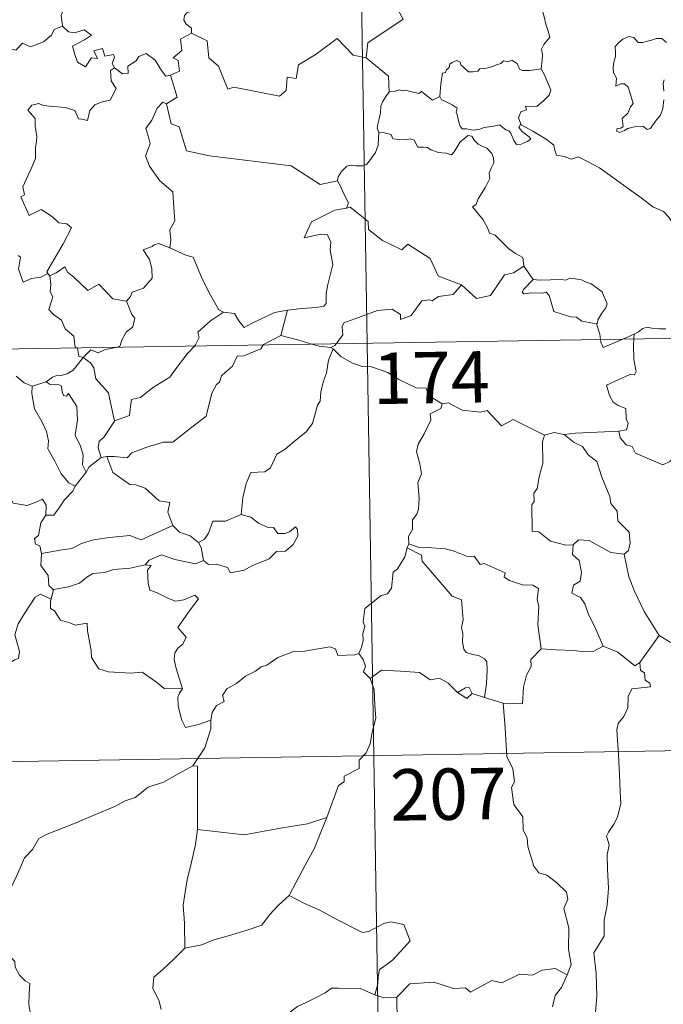
# Model space of a CAD drawing. Units: metres. Extents: x 609303 to 613806, y 4770556 to 4773599.
# Drawn here: x 609796 to 609890, y 4772522 to 4772665 of the extents above; entities that cross this region are included whole.
import ezdxf
from ezdxf.enums import TextEntityAlignment as Align

# ---------------------------------------------------------------- set-up
doc = ezdxf.new("R2010")
doc.units = ezdxf.units.M
doc.header["$MEASUREMENT"] = 0
doc.layers.add('Nivel 63', color=7, linetype='Continuous', lineweight=0)
doc.styles.add('Style-arial', font='arial.shx', dxfattribs={"bigfont": 'arialbig.shx'})

msp = doc.modelspace()

# ---------------------------------------------------------------- linework, layer by layer
at = {"layer": 'Nivel 63', "color": 7, "linetype": 'Continuous', "lineweight": 0}
for p, q in [((609843.18, 4772859.05, -0.49), (609847.12, 4772618.15, -0.49)), ((609870.01, 4772629.42, -0.49), (609871.37, 4772627.47, -0.49)), ((609835.5, 4772622.98, -0.49), (609834.56, 4772619.29, -0.49)), ((609582.32, 4772613.81, -0.49), (610111.93, 4772622.49, -0.49)), ((609884.48, 4772618.77, -0.49), (609886.11, 4772619.46, -0.49)), ((609886.11, 4772619.46, -0.49), (609886.06, 4772618.79, -0.49)), ((609842.18, 4772617.32, -0.49), (609841.82, 4772617.55, -0.49)), ((609847.12, 4772618.15, -0.49), (609852.06, 4772317.03, -0.49)), ((609798.24, 4772611.89, -0.49), (609800.3, 4772612.52, -0.49)), ((609809.14, 4772601.6, -0.49), (609808.31, 4772601.49, -0.49)), ((609830.14, 4772592.74, -0.49), (609828.74, 4772593.17, -0.49)), ((609853.25, 4772588.86, -0.49), (609852.97, 4772588.3, -0.49)), ((609801.35, 4772582.22, -0.49), (609801, 4772580.78, -0.49)), ((609889.76, 4772575.47, -0.49), (609886.95, 4772571.53, -0.49)), ((609864.26, 4772566.43, -0.49), (609862.47, 4772567.01, -0.49)), ((609866.98, 4772565.6, -0.49), (609864.26, 4772566.43, -0.49)), ((609583.3, 4772553.59, -0.49), (610024.64, 4772560.83, -0.49))]:
    msp.add_line(p, q, dxfattribs=at)
at = {"layer": 'Nivel 63', "color": 7, "linetype": 'Continuous', "lineweight": 0, "elevation": -0.49, "flags": 128}
for points in [[(609852.49, 4772686.95), (609852.71, 4772686.58), (609853.45, 4772685.55), (609853.54, 4772682.42), (609854.49, 4772679.51), (609855.98, 4772679.2), (609856.08, 4772677.29), (609855.07, 4772675.03), (609853.87, 4772673.41), (609853, 4772669.59), (609851.81, 4772668.71), (609851.45, 4772667.24), (609852.41, 4772665.46), (609847.26, 4772662.02), (609847.01, 4772659.81)], [(609801.48, 4772673.68), (609801.57, 4772672.77), (609802.57, 4772671.63), (609803.49, 4772671.1), (609803.08, 4772670.05), (609803.7, 4772668.88), (609803.1, 4772667.4), (609802.5, 4772666.04), (609802.66, 4772664.44)], [(609872.55, 4772658.21), (609872.67, 4772659.51), (609872.74, 4772660.33), (609872.59, 4772661.08), (609872.91, 4772661.78), (609873.8, 4772662.87), (609873.56, 4772663.73), (609873.2, 4772664.73), (609872.97, 4772665.84), (609872.65, 4772667.03), (609872.4, 4772667.81), (609872.02, 4772669.03), (609871.65, 4772669.64), (609871.76, 4772670.4), (609871.93, 4772670.91), (609871.95, 4772670.94)], [(609822.3, 4772667.48), (609822.04, 4772666.79), (609820.8, 4772666.4), (609820.48, 4772665.99), (609820.4, 4772665.34), (609820.71, 4772664.73), (609821.48, 4772664.14), (609821.49, 4772663.43)], [(609783.46, 4772658.01), (609784.6, 4772657.78), (609785.17, 4772658.07), (609785.96, 4772657.3), (609788.55, 4772658.2), (609789.2, 4772660.53), (609791.49, 4772660.46), (609794.36, 4772661.34), (609795.88, 4772660.93), (609796.84, 4772661.98), (609797.99, 4772661.45), (609799.9, 4772662.16), (609801.06, 4772663.14), (609801.45, 4772663.97), (609802.66, 4772664.44)], [(609802.66, 4772664.44), (609803.56, 4772663.64), (609804.42, 4772663.49), (609805.84, 4772663.91), (609806.91, 4772663.14), (609805.9, 4772662.47), (609804.14, 4772661.55), (609804.48, 4772660.3), (609804.88, 4772659.2), (609806.02, 4772658.54), (609806.89, 4772659.84), (609807.79, 4772659.72), (609807.26, 4772660.86), (609808.53, 4772661.18), (609808.83, 4772660.05), (609810.1, 4772660.34), (609810.25, 4772659.95), (609809.9, 4772659.01), (609810.26, 4772658.37), (609810.27, 4772658.37)], [(609821.49, 4772663.43), (609819.89, 4772662.58), (609820.1, 4772660.89), (609818.84, 4772659.84), (609819.54, 4772659.45), (609819.77, 4772657.86), (609818.43, 4772657.32)], [(609847.01, 4772659.81), (609845.1, 4772660.23), (609842.77, 4772662.67), (609839.69, 4772660.38), (609837.12, 4772658.83), (609836.78, 4772656.81), (609835.45, 4772656.99), (609835.33, 4772655.07), (609834.35, 4772654.21), (609827.67, 4772655.53), (609826.8, 4772655.27), (609825.44, 4772658.62), (609824.02, 4772659.81), (609823.77, 4772662.32), (609821.49, 4772663.43)], [(609890.85, 4772662.06), (609890.17, 4772662.63), (609889.38, 4772662.67), (609888.67, 4772662.42), (609887.33, 4772662.07), (609886.68, 4772662.09), (609886.07, 4772662.82), (609885.32, 4772662.96), (609884.45, 4772662.56), (609883.88, 4772662.09), (609883.36, 4772661.49), (609883.39, 4772660.62), (609883.39, 4772660.03), (609883.17, 4772659.22), (609883.06, 4772658.39), (609883.12, 4772657.65), (609883.54, 4772656.86), (609883.44, 4772655.71), (609884.19, 4772656.01), (609884.72, 4772656.01), (609885.22, 4772655.55), (609885.58, 4772654.5), (609885.98, 4772653.14), (609885.57, 4772652.66), (609885.21, 4772651.74), (609884.36, 4772650.98), (609884.49, 4772649.79), (609884.15, 4772649.58), (609883.64, 4772649.49), (609883.55, 4772649.12), (609883.98, 4772648.93), (609884.72, 4772649.22), (609885.21, 4772649.49), (609886.15, 4772649.76), (609887.38, 4772649.85), (609888.03, 4772649.36), (609888.52, 4772649.53), (609889.25, 4772650.56), (609889.98, 4772651.46), (609890.28, 4772652.44), (609890.44, 4772653.68)], [(609810.27, 4772658.37), (609811.42, 4772657.51), (609812.28, 4772657.54), (609812.22, 4772658.61), (609813.41, 4772659.39), (609813.81, 4772660.03), (609814.87, 4772660.46), (609816.19, 4772659.51), (609817.1, 4772657.98), (609817.77, 4772657.15), (609818.43, 4772657.32)], [(609847.01, 4772659.81), (609850.28, 4772657.13), (609850.35, 4772654.84)], [(609857.75, 4772654.17), (609857.9, 4772656.01), (609858.12, 4772657.59), (609858.58, 4772657.71), (609858.7, 4772658.08), (609859.11, 4772658.4), (609859.22, 4772658.91), (609859.56, 4772659.17), (609860.25, 4772659.44), (609860.72, 4772659.19), (609860.81, 4772658.8), (609861.23, 4772658.4), (609861.93, 4772657.81), (609862.58, 4772657.77), (609863.29, 4772657.86), (609863.61, 4772658.23), (609864.34, 4772658.29), (609865.21, 4772658.49), (609866, 4772658.81), (609866.67, 4772659), (609867.03, 4772659.41), (609867.71, 4772659.23), (609868.28, 4772659.47), (609869.04, 4772659), (609869.38, 4772658.17), (609869.82, 4772658), (609870.9, 4772658), (609872.55, 4772658.21)], [(609810.27, 4772658.37), (609809.68, 4772657.97), (609809.78, 4772656.48), (609810.5, 4772655.37), (609809.64, 4772653.65), (609808.46, 4772653.41), (609807.41, 4772652.98), (609806.66, 4772652.14), (609806.3, 4772650.67), (609805.49, 4772650.89), (609805, 4772650.93), (609804.45, 4772652.12), (609803.11, 4772652.57), (609800.72, 4772652.76), (609799.77, 4772652.93), (609799.2, 4772653.14), (609798.22, 4772652.92), (609797.6, 4772652.2), (609798.66, 4772650.95), (609798.69, 4772649.82), (609798.95, 4772648.4), (609798.88, 4772647.59), (609798.74, 4772646.76), (609798.74, 4772645.14), (609798.21, 4772643.85), (609796.89, 4772640.99), (609797.12, 4772639.81), (609796.58, 4772639.52), (609797.79, 4772636.8), (609799.56, 4772637.66), (609801.22, 4772636.59), (609802.12, 4772635.74), (609803.3, 4772635.59), (609804.01, 4772635.01), (609802.77, 4772632.68), (609800.39, 4772628.57), (609800.54, 4772628.34)], [(609818.43, 4772657.32), (609819.4, 4772654.09), (609817.86, 4772653.13)], [(609872.55, 4772658.21), (609872.98, 4772657.44), (609873.62, 4772655.92), (609873.97, 4772655.09), (609873.73, 4772654.4), (609872.9, 4772653.56), (609871.98, 4772652.79), (609871.15, 4772652.7), (609870.26, 4772652.76), (609870.38, 4772652.24), (609869.56, 4772651.95), (609869.23, 4772651.09), (609869.62, 4772650.07)], [(609890.45, 4772654.95), (609890.36, 4772656.06), (609890.48, 4772656.64)], [(609850.35, 4772654.84), (609849.98, 4772654.33), (609849.42, 4772653.46), (609849.13, 4772652.77), (609849.09, 4772651.81), (609848.91, 4772650.93), (609848.71, 4772650.14), (609848.58, 4772649.56), (609848.83, 4772648.91)], [(609857.75, 4772654.17), (609856.66, 4772653.63), (609856, 4772654.2), (609855.09, 4772654.91), (609854.68, 4772654.61), (609853.67, 4772654.86), (609852.73, 4772655.09), (609852.26, 4772655.02), (609851.87, 4772655.18), (609851.08, 4772654.9), (609850.37, 4772654.86), (609850.35, 4772654.84)], [(609817.86, 4772653.13), (609817.3, 4772653.35), (609816.48, 4772652.5), (609815.7, 4772650.73), (609814.82, 4772649.49), (609815.19, 4772648.45), (609815.49, 4772647.26), (609814.8, 4772645.51), (609815.39, 4772644.02), (609816.88, 4772641.88), (609818.79, 4772640.28), (609818.94, 4772637.99), (609819.07, 4772636.02), (609818.33, 4772634.7), (609818.5, 4772633.23), (609818.32, 4772632.1), (609818.33, 4772632.09)], [(609817.86, 4772653.13), (609818.51, 4772650.19), (609819.72, 4772649.76), (609820.76, 4772646.23), (609824.13, 4772645.5), (609836.07, 4772644.05), (609840.28, 4772641.33), (609842.81, 4772641.87)], [(609869.62, 4772650.07), (609869.53, 4772650.12), (609869.29, 4772649.68), (609869.83, 4772649.03), (609870.81, 4772648.3), (609871.02, 4772647.93), (609870.51, 4772647.63), (609869.6, 4772647.23), (609868.96, 4772647.19), (609868.56, 4772647.75), (609868.1, 4772648.83), (609867.83, 4772649.17), (609867.37, 4772649.3), (609866.93, 4772649.64), (609866.49, 4772650.04), (609865.58, 4772649.86), (609864.23, 4772649.68), (609863.57, 4772649.43), (609862.64, 4772649.27), (609861.65, 4772649.44), (609861.03, 4772649.45), (609860.74, 4772649.83), (609860.49, 4772650.62), (609860.29, 4772651.55), (609860.12, 4772651.88), (609860.29, 4772652.5), (609859.56, 4772652.95), (609858.56, 4772653.46), (609857.99, 4772653.71), (609857.75, 4772654.17)], [(609892.98, 4772634.06), (609892.36, 4772634.72), (609891.2, 4772636.55), (609890.38, 4772637.38), (609888.86, 4772638.08), (609887.13, 4772639.39), (609885.43, 4772640.61), (609883.15, 4772642.28), (609881.06, 4772643.79), (609878.91, 4772644.91), (609877.92, 4772645.36), (609876.91, 4772645.02), (609875.92, 4772645.4), (609874.78, 4772645.61), (609874.5, 4772646.5), (609874.39, 4772647.1), (609873.26, 4772647.97), (609871.33, 4772649.12), (609869.62, 4772650.07)], [(609848.83, 4772648.91), (609848.8, 4772648.13), (609848.74, 4772647.07), (609848.35, 4772645.99), (609847.49, 4772644.77), (609847.06, 4772644.24), (609846.53, 4772644.06), (609845.48, 4772644.08), (609844.82, 4772644.17), (609844.16, 4772644.03), (609843.42, 4772643.24), (609842.91, 4772642.45), (609842.81, 4772641.87)], [(609848.83, 4772648.91), (609849.63, 4772648.87), (609850.64, 4772648.62), (609850.88, 4772648), (609851.85, 4772647.89), (609852.77, 4772647.88), (609853.44, 4772647.99), (609854.02, 4772647.8), (609854.56, 4772646.8), (609855.37, 4772646.78), (609855.97, 4772646.76), (609856.46, 4772646.38), (609857.57, 4772646.02), (609858.69, 4772645.9), (609859.47, 4772645.68), (609859.86, 4772646.12), (609860.39, 4772646.96), (609860.73, 4772647.57), (609861.37, 4772648.07), (609861.84, 4772648.5), (609862.42, 4772648.39), (609862.77, 4772647.79), (609863.36, 4772647.23), (609864.04, 4772646.86), (609864.62, 4772646.62), (609865.34, 4772645.85), (609865.59, 4772645.22), (609865.65, 4772644.49), (609865.25, 4772643.73), (609864.95, 4772642.99), (609865.05, 4772642.23), (609864.4, 4772640.94), (609863.37, 4772639.26), (609863.07, 4772638.4), (609862.51, 4772638.09)], [(609842.81, 4772641.87), (609843.32, 4772641.01), (609843.68, 4772640.07), (609844.43, 4772638.66), (609844.14, 4772637.89)], [(609844.14, 4772637.89), (609844.1, 4772637.88), (609842.42, 4772637.58), (609839.01, 4772635.89), (609837.95, 4772633.57), (609840.36, 4772634.07), (609841.37, 4772633.97), (609841.86, 4772632.92), (609841.76, 4772631.77), (609842.14, 4772629.66), (609841.74, 4772628.09), (609841.42, 4772626.71), (609841.16, 4772625.42), (609841.16, 4772623.95), (609840.82, 4772623.57), (609839.73, 4772623.38), (609837.59, 4772623.22), (609835.5, 4772622.98)], [(609860.91, 4772626.69), (609858.18, 4772627.71), (609857.52, 4772628.01), (609856.35, 4772630.52), (609853.09, 4772632.61), (609852.2, 4772631.8), (609849.37, 4772633.14), (609847.34, 4772634.78), (609847.29, 4772635.92), (609844.64, 4772638.03), (609844.14, 4772637.89)], [(609862.51, 4772638.09), (609863.4, 4772636.99), (609864.09, 4772636.19), (609864.77, 4772634.91), (609864.99, 4772634.25), (609865.82, 4772633.95), (609866.64, 4772633.09), (609867.84, 4772631.92), (609868.79, 4772631.24), (609869.86, 4772630.68), (609870.01, 4772629.42)], [(609818.33, 4772632.09), (609816.67, 4772632.74), (609816.07, 4772632.52), (609815.75, 4772632.26), (609814.47, 4772631.81), (609815.36, 4772630.39), (609815.69, 4772629.06), (609815.78, 4772627.65), (609814.48, 4772626.22), (609812.85, 4772625.62), (609812.59, 4772624.99), (609812.03, 4772624.3)], [(609818.33, 4772632.09), (609820.69, 4772631), (609821.74, 4772630.71), (609823.08, 4772627.56), (609824.3, 4772625.17), (609825.5, 4772623.02), (609826.16, 4772622.7)], [(609800.54, 4772628.34), (609799.52, 4772627.82), (609798.13, 4772627.6), (609796.94, 4772627.07), (609796.27, 4772628.98), (609796.53, 4772630.73), (609796.22, 4772630.97)], [(609800.8, 4772628.02), (609801.74, 4772628.42), (609803.03, 4772629.29), (609803.46, 4772628.5), (609804.3, 4772627.86), (609806.38, 4772625.85), (609807.97, 4772626.8), (609810.04, 4772624.64), (609812.03, 4772624.3)], [(609860.91, 4772626.69), (609863.11, 4772624.68), (609865.17, 4772625.11), (609867.2, 4772628.15), (609868.52, 4772628.46), (609870.01, 4772629.42)], [(609800.54, 4772628.34), (609800.76, 4772628), (609800.8, 4772628.02)], [(609800.8, 4772628.02), (609800.96, 4772626.71), (609800.85, 4772625.64), (609801.28, 4772624.91), (609800.69, 4772623.08), (609801.36, 4772622.33), (609802.53, 4772621.54), (609803.08, 4772620.25), (609804.35, 4772619.19), (609804.5, 4772617.51), (609804.86, 4772617.5), (609804.87, 4772617.46)], [(609871.37, 4772627.47), (609870.02, 4772626.06), (609869.75, 4772625.6), (609870.01, 4772625.35), (609871.16, 4772625.52), (609872.72, 4772625.46), (609873.29, 4772625.63), (609873.71, 4772625.14), (609874.4, 4772622.77), (609876.82, 4772621.99), (609877.69, 4772621.97), (609878.48, 4772621.36), (609880.62, 4772620.97)], [(609871.37, 4772627.47), (609872.37, 4772627.35), (609873.91, 4772627.41), (609875.45, 4772627.44), (609876.15, 4772627.38), (609876.74, 4772627.66), (609877.5, 4772627.57), (609878.43, 4772627.41), (609879.11, 4772627.08), (609879.83, 4772626.85), (609880.74, 4772626.18), (609881.47, 4772625.64), (609881.62, 4772625.12), (609882, 4772624.42), (609882.17, 4772623.92), (609881.96, 4772623.33), (609881.41, 4772622.53), (609880.83, 4772621.59), (609880.78, 4772621.08), (609880.62, 4772620.97)], [(609842.63, 4772618.08), (609843.61, 4772619.36), (609843.5, 4772620.53), (609843.74, 4772621.15), (609845.36, 4772621.73), (609848.66, 4772622.96), (609850.8, 4772623.15), (609851.99, 4772622.35), (609852.01, 4772621.64), (609853.57, 4772622.23), (609855.12, 4772624.35), (609856.23, 4772624.47), (609856.64, 4772624.34), (609857.56, 4772624.96), (609859.72, 4772625.29), (609860.91, 4772626.69)], [(609812.03, 4772624.3), (609812.79, 4772622.36), (609813.25, 4772621.82), (609812.92, 4772620.57), (609811.98, 4772619.75), (609811.35, 4772618.62), (609811.04, 4772617.69), (609810.4, 4772617.55)], [(609821.94, 4772617.74), (609822.1, 4772617.91), (609822.63, 4772618.98), (609822.44, 4772619.76), (609824.3, 4772621.41), (609826.16, 4772622.7)], [(609826.16, 4772622.7), (609827.8, 4772622.48), (609828.4, 4772621.43), (609829.19, 4772620.43), (609830.28, 4772621.03), (609833.6, 4772622.66), (609835.5, 4772622.98)], [(609880.62, 4772620.97), (609881.13, 4772619.46), (609881.2, 4772618.71)], [(609886.11, 4772619.46), (609886.75, 4772619.83), (609887.38, 4772620.32), (609888, 4772620.5), (609888.69, 4772620.34), (609889.7, 4772620.27), (609890.73, 4772620.28)], [(609834.56, 4772619.29), (609832.02, 4772617.99), (609831.98, 4772617.91)], [(609839.08, 4772618.02), (609837.16, 4772618.58), (609834.56, 4772619.29)], [(609881.2, 4772618.71), (609881.23, 4772618.33), (609881.58, 4772617.53), (609884.48, 4772618.77)], [(609886.06, 4772618.79), (609886, 4772617.91), (609886.05, 4772615.76), (609886.43, 4772614.03), (609886.18, 4772613.53), (609885.47, 4772613.6), (609882.08, 4772612.01), (609882.51, 4772610.53), (609883.04, 4772609.54), (609883.77, 4772609.07), (609884.89, 4772608.62), (609884.95, 4772607.12), (609885.22, 4772606.44), (609885, 4772605.53), (609883.88, 4772605.31)], [(609804.87, 4772617.46), (609805.08, 4772616.29), (609805.71, 4772616.08)], [(609810.4, 4772617.55), (609808.8, 4772617.2), (609807.87, 4772616.77), (609806.83, 4772617.21), (609805.71, 4772616.08)], [(609831.98, 4772617.91), (609831.64, 4772617.32), (609829.13, 4772616.3), (609828.19, 4772616.25), (609827.5, 4772614.8), (609826.47, 4772613.95), (609825.88, 4772613.39), (609825.59, 4772612.48), (609825.14, 4772612.12), (609824.48, 4772610.87), (609823.62, 4772607.53), (609821.56, 4772605.92), (609818.77, 4772603.73), (609817.4, 4772603.7), (609815, 4772602.96), (609812.77, 4772602.14), (609812.1, 4772601.41), (609810.19, 4772601.63), (609809.14, 4772601.6)], [(609810.27, 4772606.82), (609812.45, 4772607.62), (609812.62, 4772608.93), (609812.76, 4772609.92), (609814.04, 4772610.24), (609815.83, 4772611.64), (609818.32, 4772613.21), (609818.93, 4772614.01), (609820.93, 4772616.66), (609821.94, 4772617.74)], [(609842.18, 4772617.32), (609841.51, 4772615.68), (609841.23, 4772613.84), (609840.72, 4772612.47), (609840.36, 4772611.03), (609840.28, 4772609.68), (609839.9, 4772609.1), (609839.17, 4772606.43), (609838.26, 4772605.23), (609836.49, 4772603.83), (609835.16, 4772602.69), (609833.98, 4772601.95), (609833.04, 4772599.97), (609832.2, 4772599.4), (609830.16, 4772599.26), (609829.49, 4772597.66), (609829.01, 4772595.56), (609828.74, 4772593.17)], [(609841.82, 4772617.55), (609840.12, 4772617.72), (609839.08, 4772618.02)], [(609841.82, 4772617.55), (609842.44, 4772617.83), (609842.63, 4772618.08)], [(609858.08, 4772609.33), (609856.09, 4772610.54), (609855.76, 4772611.59), (609854.31, 4772611.65), (609851.75, 4772612.86), (609850.16, 4772613.86), (609847.8, 4772614.7), (609846.4, 4772614.78), (609844.92, 4772615.3), (609843.31, 4772616.2), (609842.18, 4772617.32)], [(609805.71, 4772616.08), (609805, 4772615.19), (609804.24, 4772614.23), (609803.37, 4772613.69), (609802.49, 4772613.43), (609801.94, 4772613.51), (609801.2, 4772613.2), (609800.3, 4772612.52)], [(609810.27, 4772606.82), (609809.79, 4772609.02), (609809.4, 4772610.89), (609807.52, 4772612.96), (609807.26, 4772614.55), (609806.77, 4772615.27), (609805.71, 4772616.08)], [(609795.91, 4772613.35), (609797.09, 4772612.37), (609798.24, 4772611.89)], [(609798.24, 4772611.89), (609798.19, 4772610.84), (609798.6, 4772608.56), (609799.7, 4772606.63), (609800.33, 4772605.26), (609800.62, 4772603.89), (609800.54, 4772602.73), (609801.56, 4772600.93), (609802.46, 4772599.08), (609803.6, 4772597.77), (609804.51, 4772597.28)], [(609800.3, 4772612.52), (609800.87, 4772612.14), (609801.98, 4772612.17), (609802.54, 4772611.88), (609802.61, 4772611.06), (609802.84, 4772610.5), (609803.26, 4772610.43), (609803.54, 4772610.8), (609804.78, 4772608.93), (609804.87, 4772606.9), (609804.51, 4772604.71), (609805.29, 4772603.12), (609805.68, 4772601.82), (609805.59, 4772600.39), (609806.11, 4772599.31)], [(609858.08, 4772609.33), (609857.88, 4772608.63), (609856.35, 4772607.87), (609856.42, 4772606.92), (609855.46, 4772604.94), (609854.57, 4772603.43), (609854.36, 4772602.34), (609854.85, 4772600.57), (609855.08, 4772599.07), (609854.52, 4772597.76), (609854.75, 4772595.46), (609854.66, 4772593.94), (609854.37, 4772593.21), (609853.74, 4772592.38), (609853.76, 4772590.96), (609853.2, 4772589.94), (609853.25, 4772588.86)], [(609873.04, 4772604.74), (609868.44, 4772607.01), (609866.76, 4772606.09), (609864.66, 4772608.35), (609863.67, 4772608.08), (609861.03, 4772608.37), (609859.04, 4772609.46), (609858.08, 4772609.33)], [(609808.31, 4772601.49), (609807.88, 4772602.86), (609808.02, 4772603.82), (609808.75, 4772604.49), (609810.28, 4772606.77), (609810.27, 4772606.82)], [(609873.04, 4772604.74), (609872.75, 4772603.78), (609872.79, 4772600.63), (609872.26, 4772598.65), (609871.98, 4772596.93), (609871.47, 4772596.24), (609871.53, 4772595.05), (609871.18, 4772594.54), (609871.24, 4772590.71), (609872.22, 4772590.63), (609873.91, 4772589.27), (609876.14, 4772588.68), (609877.21, 4772588.74)], [(609875.89, 4772604.85), (609874.44, 4772605.14), (609873.04, 4772604.74)], [(609883.88, 4772605.31), (609880.7, 4772605.15), (609877.55, 4772605), (609875.89, 4772604.85)], [(609875.89, 4772604.85), (609877.38, 4772603.67), (609878.56, 4772603.09), (609879.4, 4772601.86), (609880.65, 4772600.87), (609881.4, 4772598.59), (609882.55, 4772595.79), (609882.73, 4772594.73), (609883.65, 4772593.63), (609883.74, 4772592.23), (609885.37, 4772590.55), (609885.55, 4772589), (609885.31, 4772587.88), (609884.66, 4772587.36)], [(609892.16, 4772601.75), (609891.3, 4772600.88), (609890.29, 4772600.39), (609886.32, 4772602.08), (609885.81, 4772603.08), (609884.94, 4772603.3), (609884.06, 4772604.35), (609883.88, 4772605.31)], [(609808.31, 4772601.49), (609806.55, 4772600.12), (609806.11, 4772599.31)], [(609818.79, 4772591.53), (609818.05, 4772593.49), (609818.35, 4772594.88), (609816.76, 4772595.14), (609814.72, 4772596.98), (609813.38, 4772597.47), (609812.49, 4772597.54), (609810.02, 4772599.27), (609809.14, 4772601.6)], [(609781.88, 4772598.23), (609783.38, 4772598), (609784.85, 4772597.33), (609785.5, 4772598), (609786.32, 4772597.75), (609788.21, 4772598.3), (609789.45, 4772596.25), (609791.13, 4772596.51), (609791.63, 4772596.97), (609793.21, 4772596.13), (609795.03, 4772595.59), (609795.46, 4772594.79), (609797.53, 4772594.47), (609798.92, 4772595), (609799.76, 4772595.4), (609800.3, 4772594.5), (609800.25, 4772593.03)], [(609806.11, 4772599.31), (609804.51, 4772597.3), (609804.51, 4772597.28)], [(609804.51, 4772597.28), (609804.19, 4772596.57), (609802.91, 4772595.26)], [(609802.91, 4772595.26), (609802.27, 4772594.26), (609801.43, 4772593.06), (609800.25, 4772593.03)], [(609800.25, 4772593.03), (609799.53, 4772591.93), (609799.16, 4772590.09), (609798.58, 4772589.64), (609798.73, 4772588.8), (609799.38, 4772588.58), (609799.59, 4772587.46)], [(609828.74, 4772593.17), (609826.47, 4772592.15), (609824.61, 4772592.18), (609823.99, 4772590.44), (609823.42, 4772589.55), (609822.5, 4772589.08)], [(609823.23, 4772586.41), (609824, 4772585.87), (609825.16, 4772585.91), (609826.74, 4772585.4), (609827.18, 4772584.65), (609829.19, 4772585.01), (609830.33, 4772585.67), (609832.86, 4772586.66), (609833.91, 4772587.73), (609835.22, 4772587.8), (609836.34, 4772588.75), (609837.01, 4772589.96), (609836.99, 4772590.96), (609836.7, 4772591.36), (609835.81, 4772590.61), (609835.12, 4772590.35), (609834.1, 4772590.38), (609833.46, 4772591.24), (609832.78, 4772591.21), (609831.3, 4772591.86), (609830.14, 4772592.74)], [(609799.59, 4772587.46), (609802.62, 4772587.99), (609804.03, 4772588.2), (609805.46, 4772588.92), (609807.2, 4772589.44), (609809.54, 4772589.81), (609812.48, 4772590.08), (609814.16, 4772589.47), (609816.32, 4772590.41), (609818.79, 4772591.53)], [(609818.79, 4772591.53), (609819.76, 4772590.55), (609821.29, 4772590.03), (609822.5, 4772589.08)], [(609822.5, 4772589.08), (609822.92, 4772588.32), (609823.23, 4772586.41)], [(609852.97, 4772588.3), (609852.63, 4772586.97), (609851.58, 4772585.21), (609850.94, 4772584.72), (609850.72, 4772582.38), (609850.1, 4772581.55), (609849.18, 4772581.3), (609846.78, 4772579.44), (609846.58, 4772577.46), (609846.82, 4772576.77), (609846.49, 4772575.77), (609846.58, 4772574.75), (609846.34, 4772573.75), (609845.95, 4772572.85)], [(609852.97, 4772588.3), (609855.08, 4772587.2), (609855.18, 4772586.35), (609859.56, 4772581.22), (609860.93, 4772580.71), (609861.18, 4772577.75), (609860.89, 4772576.64), (609861.13, 4772575.77), (609861.07, 4772574.51), (609861.23, 4772573.5), (609861.58, 4772572.98), (609862.5, 4772572.7), (609863.39, 4772572.58), (609864.25, 4772572.09), (609864.59, 4772571.65), (609864.66, 4772570.4), (609864.54, 4772568.4), (609864.26, 4772566.43)], [(609872.52, 4772573.55), (609872.06, 4772577.05), (609872.21, 4772579.76), (609871.95, 4772580.68), (609872.14, 4772582.33), (609871.31, 4772582.81), (609869.84, 4772582.89), (609867.94, 4772583.5), (609867.14, 4772583.98), (609867.28, 4772584.62), (609864.2, 4772586), (609863.66, 4772585.86), (609862.75, 4772587.05), (609861.87, 4772586.99), (609859.71, 4772587.84), (609858.55, 4772588.15), (609855.94, 4772588.32), (609854.59, 4772588.37), (609853.25, 4772588.86)], [(609877.21, 4772588.74), (609877.11, 4772587.33), (609878.08, 4772586.44), (609878.41, 4772584.68), (609878.22, 4772583.43), (609877.25, 4772582.85), (609877.02, 4772581.67), (609878.26, 4772581.05), (609878.94, 4772580.12), (609879.41, 4772578.69), (609880.54, 4772576.42), (609881.57, 4772573.92)], [(609877.21, 4772588.74), (609878.01, 4772589.43), (609879.56, 4772589.33), (609882.72, 4772587.59), (609884.66, 4772587.36)], [(609799.59, 4772587.46), (609799.53, 4772585.71), (609800.58, 4772584.26), (609800.69, 4772582.77), (609801.31, 4772582.21), (609801.35, 4772582.22)], [(609823.23, 4772586.41), (609822.09, 4772585.95), (609819.07, 4772586.58), (609817.11, 4772587.26), (609815.3, 4772586.48), (609814.72, 4772585.81)], [(609884.66, 4772587.36), (609885.33, 4772584.03), (609886.16, 4772581.94), (609887.59, 4772579), (609889.76, 4772575.47)], [(609801.35, 4772582.22), (609803.56, 4772582.57), (609805.14, 4772583.11), (609806.23, 4772584.01), (609807.09, 4772584.53), (609808.82, 4772584.67), (609810.18, 4772585.1), (609812.54, 4772585.33), (609814.72, 4772585.81)], [(609814.72, 4772585.81), (609815.6, 4772585.7), (609815.1, 4772585.04), (609815.16, 4772583.11), (609815.43, 4772582.11), (609816.37, 4772581.76), (609818.16, 4772580.87), (609819.15, 4772580.47), (609820.38, 4772580.69), (609821.97, 4772581.39), (609822.53, 4772580.85), (609821.18, 4772579.03), (609819.51, 4772576.66), (609820.7, 4772575.25), (609820.23, 4772574.23), (609819.58, 4772573.66), (609819.09, 4772572.97), (609818.98, 4772571.99), (609819.27, 4772570.68), (609820.18, 4772567.71), (609819.77, 4772567.09), (609819.76, 4772567.06)], [(609781.83, 4772567.56), (609781.86, 4772568.58), (609782.42, 4772569.11), (609783.6, 4772568.88), (609784.91, 4772568.86), (609786.51, 4772568.68), (609788.46, 4772568.5), (609789.76, 4772567.5), (609790.99, 4772567.47), (609792.18, 4772567.85), (609792.76, 4772568.74), (609792.98, 4772569.65), (609794.41, 4772571.06), (609795.66, 4772571.93), (609796.24, 4772572.11), (609796.39, 4772573.15), (609795.71, 4772575.56), (609796.22, 4772577.17), (609797.13, 4772578.69), (609798.7, 4772581.08), (609799.44, 4772581.53), (609801, 4772580.78)], [(609801, 4772580.78), (609800.94, 4772580.51), (609800.9, 4772579.4), (609801.5, 4772579.08), (609802.36, 4772577.73), (609803.74, 4772577.34), (609804.52, 4772577), (609806.25, 4772577.27), (609806.31, 4772576.16), (609806.65, 4772574.33), (609806.88, 4772573.25), (609806.89, 4772572.29), (609807.98, 4772570.62), (609809.4, 4772570.15), (609812.65, 4772569.99), (609814.31, 4772570.12), (609816.37, 4772568.67), (609817.51, 4772567.74), (609820.18, 4772567.71), (609819.76, 4772567.06)], [(609899.64, 4772568.07), (609899.61, 4772570.62), (609900.39, 4772570.77), (609899.21, 4772572.15), (609897.8, 4772573.21), (609895.99, 4772573.88), (609894.97, 4772574.26), (609892.61, 4772574.08), (609891.37, 4772574.5), (609889.76, 4772575.47)], [(609824.34, 4772563.1), (609824.5, 4772564.23), (609825.13, 4772565.25), (609826.29, 4772565.83), (609826.04, 4772566.7), (609826.68, 4772567.71), (609828.05, 4772568.45), (609829.39, 4772569.56), (609830.85, 4772570.29), (609831.65, 4772570.92), (609832.52, 4772571.17), (609834.12, 4772572.25), (609836.52, 4772573.17), (609837.47, 4772573.07), (609841.7, 4772573.8), (609842.51, 4772573.55), (609842.87, 4772572.58), (609845.33, 4772572.64), (609845.95, 4772572.85)], [(609881.57, 4772573.92), (609880.03, 4772573.09), (609878.44, 4772573.12), (609877.29, 4772573.27), (609874.74, 4772573.37), (609872.52, 4772573.55)], [(609886.95, 4772571.53), (609886.23, 4772571.05), (609883.73, 4772573.03), (609881.57, 4772573.92)], [(609845.95, 4772572.85), (609846.54, 4772571.95), (609846.9, 4772570.98), (609846.62, 4772570.16), (609847.58, 4772569.19)], [(609872.52, 4772573.55), (609871.03, 4772571.95), (609871.09, 4772570.97), (609870.42, 4772569.71), (609869.94, 4772567.92), (609869.83, 4772565.49), (609866.98, 4772565.6)], [(609886.95, 4772571.53), (609887.06, 4772570.37), (609887.62, 4772570.02), (609887.71, 4772568.94), (609888.38, 4772568.52), (609888.52, 4772567.98), (609885.79, 4772567.68), (609885.24, 4772566.57), (609885.21, 4772564.9), (609884.63, 4772563.66), (609883.8, 4772562.65), (609883.59, 4772561.69), (609883.84, 4772558.03), (609883.97, 4772555.2), (609884.06, 4772552.65), (609884.17, 4772550.95), (609883.67, 4772548.95), (609883.17, 4772547.94), (609882.35, 4772546.78), (609882.06, 4772546.17), (609882.47, 4772544.91), (609882.17, 4772543.43), (609882.24, 4772541.37), (609882.38, 4772538.56), (609882.19, 4772536.11), (609881.76, 4772533.93), (609881.76, 4772531.57), (609880.25, 4772529.14), (609880.57, 4772526.14), (609880.68, 4772522.78), (609880.48, 4772520.49)], [(609860.32, 4772567.17), (609858.96, 4772568.54), (609857.69, 4772569.25), (609856.35, 4772569.01), (609854.8, 4772570.07), (609852.01, 4772570.26), (609849.23, 4772570.44), (609847.58, 4772569.19)], [(609847.58, 4772569.19), (609848.16, 4772567.61), (609848.27, 4772565.29), (609848.42, 4772563.39), (609847.87, 4772561.37), (609847.58, 4772559.64), (609846.98, 4772558.36), (609845.98, 4772557.28), (609845.96, 4772556.04), (609843.81, 4772554.96), (609843.79, 4772554.12), (609842.94, 4772553.58), (609841.28, 4772548.91)], [(609819.76, 4772567.06), (609819.53, 4772566.49), (609819.56, 4772565.19), (609820.03, 4772563.2), (609820.65, 4772562.05), (609822.51, 4772562.5), (609824.34, 4772563.1)], [(609862.47, 4772567.01), (609862.04, 4772567.89), (609861.49, 4772567.86), (609860.32, 4772567.17)], [(609862.47, 4772567.01), (609861.71, 4772566.27), (609860.32, 4772567.17)], [(609876.33, 4772525.95), (609876.92, 4772527.44), (609876.54, 4772529.68), (609876.56, 4772532.8), (609875.84, 4772535.62), (609876.42, 4772536.99), (609876.22, 4772538.02), (609874.77, 4772539.43), (609873.37, 4772540.48), (609872.18, 4772540.8), (609871.45, 4772541.79), (609870.6, 4772544.69), (609870.52, 4772545.91), (609869.92, 4772547.06), (609869.87, 4772549.02), (609868.54, 4772550.82), (609868.21, 4772553.28), (609868.67, 4772554.1), (609868.43, 4772556.01), (609867.55, 4772557.81), (609867.31, 4772561.96), (609866.98, 4772565.6)], [(609821.71, 4772556.47), (609823.44, 4772559.06), (609824.34, 4772561.85), (609824.34, 4772563.1)], [(609821.71, 4772556.47), (609819.75, 4772555.37), (609817.41, 4772554.05), (609815.2, 4772553.32), (609813.28, 4772551.83), (609811.8, 4772551.33), (609810.39, 4772550.58), (609807.16, 4772549.19), (609804.3, 4772547.97), (609800.43, 4772546.45), (609799.23, 4772545.85), (609798.28, 4772544.21), (609797.11, 4772543.02), (609796.04, 4772540.55), (609795.18, 4772538.66), (609793.67, 4772536.13), (609793.7, 4772534.97), (609791.94, 4772533.4)], [(609822.38, 4772547.14), (609822.39, 4772556.38), (609821.71, 4772556.47)], [(609841.28, 4772548.91), (609838.45, 4772547.98), (609834.48, 4772547.35), (609829.2, 4772546.35), (609822.38, 4772547.14)], [(609841.28, 4772548.91), (609840.37, 4772546.74), (609839.44, 4772544.44), (609838.04, 4772541.85), (609836.76, 4772539.48), (609835.78, 4772537.51)], [(609822.38, 4772547.14), (609822.11, 4772544.96), (609821.49, 4772542.38), (609820.85, 4772539.8), (609820.57, 4772538), (609820.3, 4772536.1), (609820.47, 4772533.45), (609820.53, 4772529.83)], [(609835.78, 4772537.51), (609834.2, 4772536.08), (609832.88, 4772534.71), (609831.77, 4772533.16), (609829.65, 4772532.46), (609827.06, 4772531.66), (609824.75, 4772531.06), (609823.03, 4772530.33), (609820.53, 4772529.83)], [(609835.78, 4772537.51), (609837.9, 4772536.37), (609840.24, 4772535.35), (609842.62, 4772534.05), (609846.44, 4772532.13), (609847.4, 4772532.26), (609849.59, 4772533.44), (609850.58, 4772533.66), (609852.48, 4772533.29), (609853.42, 4772530.87), (609852.04, 4772529.37), (609850.86, 4772528.07), (609849.89, 4772527.35), (609848.95, 4772526.71), (609848.77, 4772525.68), (609848.7, 4772524.61), (609848.24, 4772523.02)], [(609791.94, 4772533.4), (609791.96, 4772531.69), (609792.46, 4772530.01), (609792.74, 4772530.47), (609793.17, 4772530.02), (609793.41, 4772530.47), (609793.95, 4772529.35), (609795.22, 4772528.4), (609795.71, 4772527.86), (609795.75, 4772527.06), (609796.38, 4772525.86), (609797.21, 4772525.05), (609797.92, 4772524.65), (609797.81, 4772523.15), (609797.76, 4772521.59), (609797.98, 4772520.21), (609799.36, 4772517.89), (609800.12, 4772516.63)], [(609820.53, 4772529.83), (609818.97, 4772528.28), (609817.33, 4772526.7), (609816.01, 4772525.6), (609815.88, 4772523.98), (609816.79, 4772522.07), (609817.09, 4772520.86)], [(609876.33, 4772525.95), (609874.58, 4772526.85), (609872.67, 4772526.61), (609871.28, 4772525.86), (609869.38, 4772526.03), (609866.81, 4772524.77), (609865.34, 4772525.12), (609862.23, 4772523.38), (609861.5, 4772524.03), (609859.75, 4772523.95), (609856.87, 4772524.88), (609853.39, 4772524.63), (609851.49, 4772522.69)], [(609874.2, 4772521.25), (609874.59, 4772522.89), (609875.51, 4772524.08), (609876.33, 4772525.95)], [(609848.24, 4772523.02), (609846.13, 4772523.91), (609842.92, 4772523.99), (609841.92, 4772523.97), (609841.02, 4772523.3), (609839.59, 4772522.58), (609838.36, 4772521.92), (609836.98, 4772521.32), (609835.78, 4772520.4), (609833.89, 4772519.23), (609832.29, 4772518.22), (609831.28, 4772516.85), (609830.44, 4772516.22), (609829.88, 4772514.92), (609829.49, 4772513.04), (609829.02, 4772512.27), (609829.02, 4772510.5)], [(609848.24, 4772523.02), (609849.6, 4772522.55), (609851.49, 4772522.69)], [(609851.49, 4772522.69), (609851.51, 4772519.07), (609850.99, 4772518.2), (609850.89, 4772516.83), (609851.61, 4772515.19), (609852.4, 4772512.61), (609853.29, 4772510.45), (609854.6, 4772509.76), (609855.86, 4772508.51), (609857.12, 4772507.65)]]:
    msp.add_lwpolyline(points, dxfattribs=at)

# ---------------------------------------------------------------- texts
at = {"layer": 'Nivel 63', "color": 7, "linetype": 'Continuous', "lineweight": 13, "style": 'Style-arial'}
for s, p in [('174', (609856.5, 4772613.14, -0.49)), ('207', (609859.01, 4772552.31, -0.49))]:
    msp.add_text(s, height=7.5, rotation=0.9392, dxfattribs=at).set_placement(p, align=Align.MIDDLE_CENTER)

doc.saveas('drawing.dxf')
